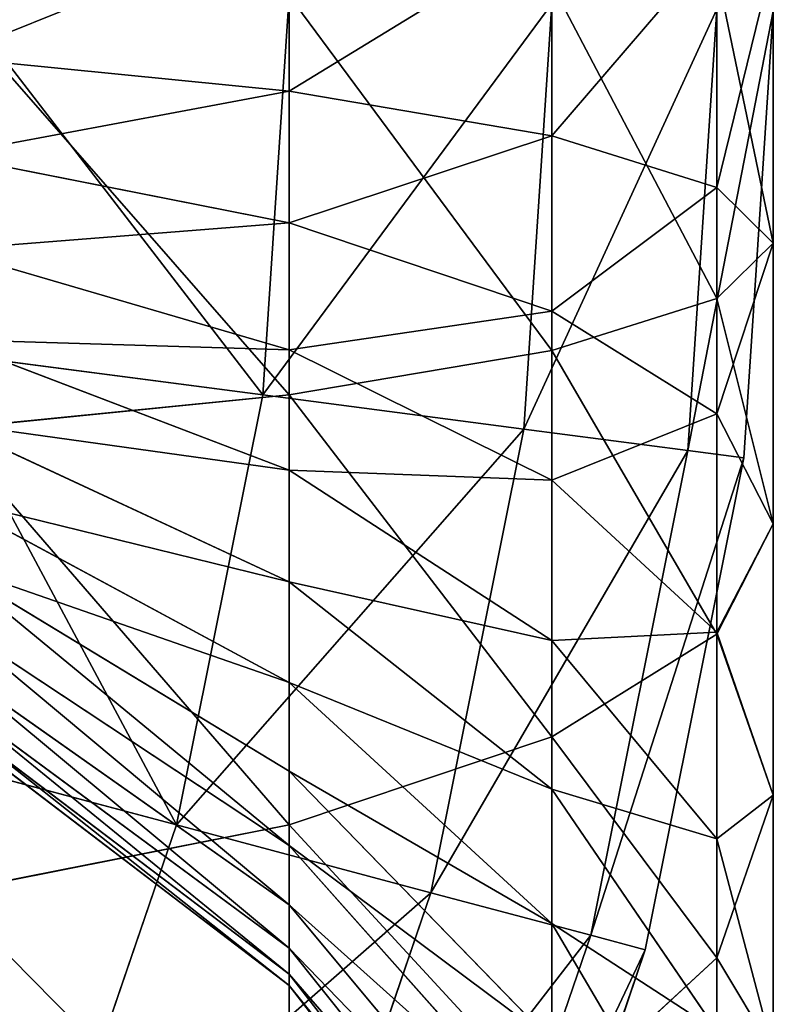
# Model space of a CAD drawing. Extents: x 0 to 33.5, y -5 to 27.5.
# Drawn here: x 32 to 32.1, y -3.6 to -3.5 of the extents above; entities that cross this region are included whole.
import ezdxf

# ---------------------------------------------------------------- set-up
doc = ezdxf.new("R2010")
doc.units = 0
doc.header["$MEASUREMENT"] = 0
doc.layers.get('0').update_dxf_attribs({"color": 13, "linetype": 'CONTINUOUS'})

# ---------------------------------------------------------------- blocks, each defined once
blk = doc.blocks.new('GROUP_5')
for p, q in [((308.2008, 4.2221, 173.6613), (308.2008, 4.4184, 173.6742)), ((308.4988, 4.1713, 174.0471), (308.4988, 4.4057, 174.0625)), ((308.6861, 4.1122, 174.4964), (308.6861, 4.3909, 174.5147)), ((308.75, 4.0487, 174.9786), (308.75, 4.375, 175)), ((308.6861, 3.9852, 175.4608), (308.6861, 4.3591, 175.4853)), ((308.4988, 3.9261, 175.9101), (308.4988, 4.3443, 175.9375)), ((308.2008, 3.8753, 176.2959), (308.2008, 4.3316, 176.3258)), ((307.8125, 4.2611, 173.3653), (308.2008, 4.2221, 173.6613)), ((308.2008, 4.0718, 173.6314), (308.2008, 4.2221, 173.6613)), ((308.2008, 4.2221, 173.6613), (308.4988, 4.1713, 174.0471)), ((308.4988, 3.9711, 174.0073), (308.4988, 4.1713, 174.0471)), ((308.4988, 4.1713, 174.0471), (308.6861, 4.1122, 174.4964)), ((307.8125, 4.1491, 173.343), (308.2008, 4.0718, 173.6314)), ((308.6861, 3.8538, 174.4451), (308.6861, 4.1122, 174.4964)), ((308.6861, 4.1122, 174.4964), (308.75, 4.0487, 174.9786)), ((308.2008, 4.0718, 173.6314), (308.4988, 3.9711, 174.0073)), ((308.2008, 3.9268, 173.5822), (308.2008, 4.0718, 173.6314)), ((308.75, 4.0487, 174.9786), (308.6861, 3.9852, 175.4608)), ((308.75, 3.728, 174.9148), (308.75, 4.0487, 174.9786)), ((307.8125, 4.041, 173.3063), (308.2008, 3.9268, 173.5822)), ((308.6861, 3.9852, 175.4608), (308.4988, 3.9261, 175.9101)), ((308.6861, 3.6021, 175.3846), (308.6861, 3.9852, 175.4608)), ((308.4988, 3.7778, 173.9417), (308.4988, 3.9711, 174.0073)), ((308.4988, 3.9711, 174.0073), (308.6861, 3.8538, 174.4451)), ((307.8125, 3.9386, 173.2558), (308.2008, 3.7893, 173.5144)), ((308.2008, 3.7893, 173.5144), (308.2008, 3.9268, 173.5822)), ((308.2008, 3.9268, 173.5822), (308.4988, 3.7778, 173.9417)), ((308.4988, 3.9261, 175.9101), (308.2008, 3.8753, 176.2959)), ((308.4988, 3.4848, 175.8223), (308.4988, 3.9261, 175.9101)), ((308.2008, 3.8753, 176.2959), (307.8125, 3.8363, 176.592)), ((308.2008, 3.3841, 176.1982), (308.2008, 3.8753, 176.2959)), ((307.8125, 3.8437, 173.1924), (308.2008, 3.6619, 173.4293)), ((308.6861, 3.6044, 174.3604), (308.6861, 3.8538, 174.4451)), ((308.6861, 3.8538, 174.4451), (308.75, 3.728, 174.9148)), ((308.2008, 3.6619, 173.4293), (308.2008, 3.7893, 173.5144)), ((308.2008, 3.7893, 173.5144), (308.4988, 3.5948, 173.8514)), ((308.4988, 3.5948, 173.8514), (308.4988, 3.7778, 173.9417)), ((308.4988, 3.7778, 173.9417), (308.6861, 3.6044, 174.3604)), ((307.8125, 3.7579, 173.1171), (308.2008, 3.5467, 173.3283)), ((308.75, 3.728, 174.9148), (308.6861, 3.6021, 175.3846)), ((308.75, 3.4183, 174.8097), (308.75, 3.728, 174.9148)), ((307.8125, 3.6826, 173.0313), (308.2008, 3.4457, 173.2131)), ((308.2008, 3.5467, 173.3283), (308.2008, 3.6619, 173.4293)), ((308.2008, 3.6619, 173.4293), (308.4988, 3.425, 173.738)), ((307.8125, 3.6192, 172.9364), (308.2008, 3.3606, 173.0857)), ((308.6861, 3.6021, 175.3846), (308.4988, 3.4848, 175.8223)), ((308.6861, 3.3682, 174.2439), (308.6861, 3.6044, 174.3604)), ((308.6861, 3.6044, 174.3604), (308.75, 3.4183, 174.8097)), ((308.6861, 3.2322, 175.259), (308.6861, 3.6021, 175.3846)), ((308.4988, 3.5948, 173.8514), (308.6861, 3.3682, 174.2439)), ((308.4988, 3.425, 173.738), (308.4988, 3.5948, 173.8514)), ((307.8125, 3.5687, 172.834), (308.2008, 3.2928, 172.9482)), ((308.2008, 3.4457, 173.2131), (308.2008, 3.5467, 173.3283)), ((308.2008, 3.5467, 173.3283), (308.4988, 3.2716, 173.6034)), ((307.8125, 3.532, 172.7259), (308.2008, 3.2436, 172.8032)), ((307.8125, 3.5097, 172.6139), (308.2008, 3.2137, 172.6529)), ((307.8125, 3.4988, 172.4468), (308.2008, 3.2008, 172.4566)), ((307.8125, 3.4988), (308.2008, 3.2008)), ((308.4988, 3.4848, 175.8223), (308.2008, 3.3841, 176.1982)), ((308.4988, 3.0588, 175.6777), (308.4988, 3.4848, 175.8223)), ((308.2008, 3.3606, 173.0857), (308.2008, 3.4457, 173.2131)), ((308.2008, 3.4457, 173.2131), (308.4988, 3.137, 173.45)), ((308.4988, 3.2716, 173.6034), (308.4988, 3.425, 173.738)), ((308.4988, 3.425, 173.738), (308.6861, 3.1492, 174.0976)), ((308.75, 3.4183, 174.8097), (308.6861, 3.2322, 175.259)), ((308.75, 3.125, 174.6651), (308.75, 3.4183, 174.8097)), ((308.2008, 3.3841, 176.1982), (307.8125, 3.3068, 176.4866)), ((308.2008, 2.9098, 176.0372), (308.2008, 3.3841, 176.1982)), ((308.6861, 3.3682, 174.2439), (308.75, 3.125, 174.6651)), ((308.6861, 3.1492, 174.0976), (308.6861, 3.3682, 174.2439)), ((308.2008, 3.2928, 172.9482), (308.2008, 3.3606, 173.0857)), ((308.2008, 3.3606, 173.0857), (308.4988, 3.0236, 173.2802)), ((308.2008, 3.2436, 172.8032), (308.2008, 3.2928, 172.9482)), ((308.2008, 3.2928, 172.9482), (308.4988, 2.9333, 173.0972)), ((308.4988, 3.137, 173.45), (308.4988, 3.2716, 173.6034)), ((308.4988, 3.2716, 173.6034), (308.6861, 2.9511, 173.9239)), ((308.2008, 3.2137, 172.6529), (308.2008, 3.2436, 172.8032)), ((308.2008, 3.2436, 172.8032), (308.4988, 2.8677, 172.9039)), ((308.6861, 3.2322, 175.259), (308.4988, 3.0588, 175.6777)), ((308.6861, 2.8818, 175.0862), (308.6861, 3.2322, 175.259)), ((308.2008, 3.2008, 172.4566), (308.2008, 3.2137, 172.6529)), ((308.2008, 3.2137, 172.6529), (308.4988, 2.8279, 172.7037)), ((308.2008, 3.2008, 172.4566), (308.4988, 2.8125, 172.4693)), ((308.2008, 3.2008), (308.4988, 2.8125)), ((308.2008, 3.2008), (308.2008, 3.2008, 172.4566))]:
    blk.add_line(p, q)
mesh = blk.add_polyface()
corners = [(308.2008, 4.4184, 173.6742), (307.8125, 4.2611, 173.3653), (307.8125, 4.4282, 173.3762), (308.2008, 4.2221, 173.6613)]
mesh.append_faces([[corners[k] for k in face] for face in [(0, 1, 2), (1, 0, 3)]], dxfattribs={"vtx0": -1})
mesh = blk.add_polyface()
corners = [(308.2008, 4.2221, 173.6613), (308.4988, 4.4057, 174.0625), (308.4988, 4.1713, 174.0471), (308.2008, 4.4184, 173.6742)]
mesh.append_faces([[corners[k] for k in face] for face in [(0, 1, 2), (1, 0, 3)]], dxfattribs={"vtx0": -1})
mesh = blk.add_polyface()
corners = [(308.4988, 4.1713, 174.0471), (308.6861, 4.3909, 174.5147), (308.6861, 4.1122, 174.4964), (308.4988, 4.4057, 174.0625)]
mesh.append_faces([[corners[k] for k in face] for face in [(0, 1, 2), (1, 0, 3)]], dxfattribs={"vtx0": -1})
mesh = blk.add_polyface()
corners = [(308.6861, 4.1122, 174.4964), (308.75, 4.375, 175), (308.75, 4.0487, 174.9786), (308.6861, 4.3909, 174.5147)]
mesh.append_faces([[corners[k] for k in face] for face in [(0, 1, 2), (1, 0, 3)]], dxfattribs={"vtx0": -1})
mesh = blk.add_polyface()
corners = [(308.75, 4.0487, 174.9786), (308.6861, 4.3591, 175.4853), (308.6861, 3.9852, 175.4608), (308.75, 4.375, 175)]
mesh.append_faces([[corners[k] for k in face] for face in [(0, 1, 2), (1, 0, 3)]], dxfattribs={"vtx0": -1})
mesh = blk.add_polyface()
corners = [(308.6861, 3.9852, 175.4608), (308.4988, 4.3443, 175.9375), (308.4988, 3.9261, 175.9101), (308.6861, 4.3591, 175.4853)]
mesh.append_faces([[corners[k] for k in face] for face in [(0, 1, 2), (1, 0, 3)]], dxfattribs={"vtx0": -1})
mesh = blk.add_polyface()
corners = [(308.4988, 3.9261, 175.9101), (308.2008, 4.3316, 176.3258), (308.2008, 3.8753, 176.2959), (308.4988, 4.3443, 175.9375)]
mesh.append_faces([[corners[k] for k in face] for face in [(0, 1, 2), (1, 0, 3)]], dxfattribs={"vtx0": -1})
mesh = blk.add_polyface()
corners = [(308.2008, 3.8753, 176.2959), (307.8125, 4.3218, 176.6238), (307.8125, 3.8363, 176.592), (308.2008, 4.3316, 176.3258)]
mesh.append_faces([[corners[k] for k in face] for face in [(0, 1, 2), (1, 0, 3)]], dxfattribs={"vtx0": -1})
mesh = blk.add_polyface()
corners = [(308.2008, 4.2221, 173.6613), (307.8125, 4.1491, 173.343), (307.8125, 4.2611, 173.3653), (308.2008, 4.0718, 173.6314)]
mesh.append_faces([[corners[k] for k in face] for face in [(0, 1, 2), (1, 0, 3)]], dxfattribs={"vtx0": -1})
mesh = blk.add_polyface()
corners = [(308.2008, 4.0718, 173.6314), (308.4988, 4.1713, 174.0471), (308.4988, 3.9711, 174.0073), (308.2008, 4.2221, 173.6613)]
mesh.append_faces([[corners[k] for k in face] for face in [(0, 1, 2), (1, 0, 3)]], dxfattribs={"vtx0": -1})
mesh = blk.add_polyface()
corners = [(308.4988, 3.9711, 174.0073), (308.6861, 4.1122, 174.4964), (308.6861, 3.8538, 174.4451), (308.4988, 4.1713, 174.0471)]
mesh.append_faces([[corners[k] for k in face] for face in [(0, 1, 2), (1, 0, 3)]], dxfattribs={"vtx0": -1})
mesh = blk.add_polyface()
corners = [(308.2008, 4.0718, 173.6314), (307.8125, 4.041, 173.3063), (307.8125, 4.1491, 173.343), (308.2008, 3.9268, 173.5822)]
mesh.append_faces([[corners[k] for k in face] for face in [(0, 1, 2), (1, 0, 3)]], dxfattribs={"vtx0": -1})
mesh = blk.add_polyface()
corners = [(308.6861, 3.8538, 174.4451), (308.75, 4.0487, 174.9786), (308.75, 3.728, 174.9148), (308.6861, 4.1122, 174.4964)]
mesh.append_faces([[corners[k] for k in face] for face in [(0, 1, 2), (1, 0, 3)]], dxfattribs={"vtx0": -1})
mesh = blk.add_polyface()
corners = [(308.2008, 3.9268, 173.5822), (308.4988, 3.9711, 174.0073), (308.4988, 3.7778, 173.9417), (308.2008, 4.0718, 173.6314)]
mesh.append_faces([[corners[k] for k in face] for face in [(0, 1, 2), (1, 0, 3)]], dxfattribs={"vtx0": -1})
mesh = blk.add_polyface()
corners = [(308.75, 3.728, 174.9148), (308.6861, 3.9852, 175.4608), (308.6861, 3.6021, 175.3846), (308.75, 4.0487, 174.9786)]
mesh.append_faces([[corners[k] for k in face] for face in [(0, 1, 2), (1, 0, 3)]], dxfattribs={"vtx0": -1})
mesh = blk.add_polyface()
corners = [(308.2008, 3.9268, 173.5822), (307.8125, 3.9386, 173.2558), (307.8125, 4.041, 173.3063), (308.2008, 3.7893, 173.5144)]
mesh.append_faces([[corners[k] for k in face] for face in [(0, 1, 2), (1, 0, 3)]], dxfattribs={"vtx0": -1})
mesh = blk.add_polyface()
corners = [(308.6861, 3.6021, 175.3846), (308.4988, 3.9261, 175.9101), (308.4988, 3.4848, 175.8223), (308.6861, 3.9852, 175.4608)]
mesh.append_faces([[corners[k] for k in face] for face in [(0, 1, 2), (1, 0, 3)]], dxfattribs={"vtx0": -1})
mesh = blk.add_polyface()
corners = [(308.4988, 3.7778, 173.9417), (308.6861, 3.8538, 174.4451), (308.6861, 3.6044, 174.3604), (308.4988, 3.9711, 174.0073)]
mesh.append_faces([[corners[k] for k in face] for face in [(0, 1, 2), (1, 0, 3)]], dxfattribs={"vtx0": -1})
mesh = blk.add_polyface()
corners = [(308.2008, 3.7893, 173.5144), (307.8125, 3.8437, 173.1924), (307.8125, 3.9386, 173.2558), (308.2008, 3.6619, 173.4293)]
mesh.append_faces([[corners[k] for k in face] for face in [(0, 1, 2), (1, 0, 3)]], dxfattribs={"vtx0": -1})
mesh = blk.add_polyface()
corners = [(308.2008, 3.7893, 173.5144), (308.4988, 3.7778, 173.9417), (308.4988, 3.5948, 173.8514), (308.2008, 3.9268, 173.5822)]
mesh.append_faces([[corners[k] for k in face] for face in [(0, 1, 2), (1, 0, 3)]], dxfattribs={"vtx0": -1})
mesh = blk.add_polyface()
corners = [(308.4988, 3.4848, 175.8223), (308.2008, 3.8753, 176.2959), (308.2008, 3.3841, 176.1982), (308.4988, 3.9261, 175.9101)]
mesh.append_faces([[corners[k] for k in face] for face in [(0, 1, 2), (1, 0, 3)]], dxfattribs={"vtx0": -1})
mesh = blk.add_polyface()
corners = [(308.2008, 3.3841, 176.1982), (307.8125, 3.8363, 176.592), (307.8125, 3.3068, 176.4866), (308.2008, 3.8753, 176.2959)]
mesh.append_faces([[corners[k] for k in face] for face in [(0, 1, 2), (1, 0, 3)]], dxfattribs={"vtx0": -1})
mesh = blk.add_polyface()
corners = [(307.8125, 3.7579, 173.1171), (308.2008, 3.6619, 173.4293), (308.2008, 3.5467, 173.3283), (307.8125, 3.8437, 173.1924)]
mesh.append_faces([[corners[k] for k in face] for face in [(0, 1, 2), (1, 0, 3)]], dxfattribs={"vtx0": -1})
mesh = blk.add_polyface()
corners = [(308.6861, 3.6044, 174.3604), (308.75, 3.728, 174.9148), (308.75, 3.4183, 174.8097), (308.6861, 3.8538, 174.4451)]
mesh.append_faces([[corners[k] for k in face] for face in [(0, 1, 2), (1, 0, 3)]], dxfattribs={"vtx0": -1})
mesh = blk.add_polyface()
corners = [(308.2008, 3.6619, 173.4293), (308.4988, 3.5948, 173.8514), (308.4988, 3.425, 173.738), (308.2008, 3.7893, 173.5144)]
mesh.append_faces([[corners[k] for k in face] for face in [(0, 1, 2), (1, 0, 3)]], dxfattribs={"vtx0": -1})
mesh = blk.add_polyface()
corners = [(308.4988, 3.5948, 173.8514), (308.6861, 3.6044, 174.3604), (308.6861, 3.3682, 174.2439), (308.4988, 3.7778, 173.9417)]
mesh.append_faces([[corners[k] for k in face] for face in [(0, 1, 2), (1, 0, 3)]], dxfattribs={"vtx0": -1})
mesh = blk.add_polyface()
corners = [(307.8125, 3.6826, 173.0313), (308.2008, 3.5467, 173.3283), (308.2008, 3.4457, 173.2131), (307.8125, 3.7579, 173.1171)]
mesh.append_faces([[corners[k] for k in face] for face in [(0, 1, 2), (1, 0, 3)]], dxfattribs={"vtx0": -1})
mesh = blk.add_polyface()
corners = [(308.75, 3.4183, 174.8097), (308.6861, 3.6021, 175.3846), (308.6861, 3.2322, 175.259), (308.75, 3.728, 174.9148)]
mesh.append_faces([[corners[k] for k in face] for face in [(0, 1, 2), (1, 0, 3)]], dxfattribs={"vtx0": -1})
mesh = blk.add_polyface()
corners = [(307.8125, 3.6826, 173.0313), (308.2008, 3.3606, 173.0857), (307.8125, 3.6192, 172.9364), (308.2008, 3.4457, 173.2131)]
mesh.append_faces([[corners[k] for k in face] for face in [(0, 1, 2), (1, 0, 3)]], dxfattribs={"vtx0": -1})
mesh = blk.add_polyface()
corners = [(308.2008, 3.5467, 173.3283), (308.4988, 3.425, 173.738), (308.4988, 3.2716, 173.6034), (308.2008, 3.6619, 173.4293)]
mesh.append_faces([[corners[k] for k in face] for face in [(0, 1, 2), (1, 0, 3)]], dxfattribs={"vtx0": -1})
mesh = blk.add_polyface()
corners = [(307.8125, 3.6192, 172.9364), (308.2008, 3.2928, 172.9482), (307.8125, 3.5687, 172.834), (308.2008, 3.3606, 173.0857)]
mesh.append_faces([[corners[k] for k in face] for face in [(0, 1, 2), (1, 0, 3)]], dxfattribs={"vtx0": -1})
mesh = blk.add_polyface()
corners = [(308.6861, 3.2322, 175.259), (308.4988, 3.4848, 175.8223), (308.4988, 3.0588, 175.6777), (308.6861, 3.6021, 175.3846)]
mesh.append_faces([[corners[k] for k in face] for face in [(0, 1, 2), (1, 0, 3)]], dxfattribs={"vtx0": -1})
mesh = blk.add_polyface()
corners = [(308.6861, 3.3682, 174.2439), (308.75, 3.4183, 174.8097), (308.75, 3.125, 174.6651), (308.6861, 3.6044, 174.3604)]
mesh.append_faces([[corners[k] for k in face] for face in [(0, 1, 2), (1, 0, 3)]], dxfattribs={"vtx0": -1})
mesh = blk.add_polyface()
corners = [(308.4988, 3.425, 173.738), (308.6861, 3.3682, 174.2439), (308.6861, 3.1492, 174.0976), (308.4988, 3.5948, 173.8514)]
mesh.append_faces([[corners[k] for k in face] for face in [(0, 1, 2), (1, 0, 3)]], dxfattribs={"vtx0": -1})
mesh = blk.add_polyface()
corners = [(307.8125, 3.5687, 172.834), (308.2008, 3.2436, 172.8032), (307.8125, 3.532, 172.7259), (308.2008, 3.2928, 172.9482)]
mesh.append_faces([[corners[k] for k in face] for face in [(0, 1, 2), (1, 0, 3)]], dxfattribs={"vtx0": -1})
mesh = blk.add_polyface()
corners = [(308.2008, 3.4457, 173.2131), (308.4988, 3.2716, 173.6034), (308.4988, 3.137, 173.45), (308.2008, 3.5467, 173.3283)]
mesh.append_faces([[corners[k] for k in face] for face in [(0, 1, 2), (1, 0, 3)]], dxfattribs={"vtx0": -1})
mesh = blk.add_polyface()
corners = [(307.8125, 3.532, 172.7259), (308.2008, 3.2137, 172.6529), (307.8125, 3.5097, 172.6139), (308.2008, 3.2436, 172.8032)]
mesh.append_faces([[corners[k] for k in face] for face in [(0, 1, 2), (1, 0, 3)]], dxfattribs={"vtx0": -1})
mesh = blk.add_polyface()
corners = [(307.8125, 3.5097, 172.6139), (308.2008, 3.2008, 172.4566), (307.8125, 3.4988, 172.4468), (308.2008, 3.2137, 172.6529)]
mesh.append_faces([[corners[k] for k in face] for face in [(0, 1, 2), (1, 0, 3)]], dxfattribs={"vtx0": -1})
mesh = blk.add_polyface()
corners = [(307.8125, 3.4988, 172.4468), (308.2008, 3.2008), (307.8125, 3.4988), (308.2008, 3.2008, 172.4566)]
mesh.append_faces([[corners[k] for k in face] for face in [(0, 1, 2), (1, 0, 3)]], dxfattribs={"vtx0": -1})
mesh = blk.add_polyface()
corners = [(308.4988, 3.0588, 175.6777), (308.2008, 3.3841, 176.1982), (308.2008, 2.9098, 176.0372), (308.4988, 3.4848, 175.8223)]
mesh.append_faces([[corners[k] for k in face] for face in [(0, 1, 2), (1, 0, 3)]], dxfattribs={"vtx0": -1})
mesh = blk.add_polyface()
corners = [(308.2008, 3.3606, 173.0857), (308.4988, 3.137, 173.45), (308.4988, 3.0236, 173.2802), (308.2008, 3.4457, 173.2131)]
mesh.append_faces([[corners[k] for k in face] for face in [(0, 1, 2), (1, 0, 3)]], dxfattribs={"vtx0": -1})
mesh = blk.add_polyface()
corners = [(308.4988, 3.2716, 173.6034), (308.6861, 3.1492, 174.0976), (308.6861, 2.9511, 173.9239), (308.4988, 3.425, 173.738)]
mesh.append_faces([[corners[k] for k in face] for face in [(0, 1, 2), (1, 0, 3)]], dxfattribs={"vtx0": -1})
mesh = blk.add_polyface()
corners = [(308.75, 3.125, 174.6651), (308.6861, 3.2322, 175.259), (308.6861, 2.8818, 175.0862), (308.75, 3.4183, 174.8097)]
mesh.append_faces([[corners[k] for k in face] for face in [(0, 1, 2), (1, 0, 3)]], dxfattribs={"vtx0": -1})
mesh = blk.add_polyface()
corners = [(308.2008, 2.9098, 176.0372), (307.8125, 3.3068, 176.4866), (307.8125, 2.7956, 176.3131), (308.2008, 3.3841, 176.1982)]
mesh.append_faces([[corners[k] for k in face] for face in [(0, 1, 2), (1, 0, 3)]], dxfattribs={"vtx0": -1})
mesh = blk.add_polyface()
corners = [(308.6861, 3.1492, 174.0976), (308.75, 3.125, 174.6651), (308.75, 2.8531, 174.4834), (308.6861, 3.3682, 174.2439)]
mesh.append_faces([[corners[k] for k in face] for face in [(0, 1, 2), (1, 0, 3)]], dxfattribs={"vtx0": -1})
mesh = blk.add_polyface()
corners = [(308.2008, 3.2928, 172.9482), (308.4988, 3.0236, 173.2802), (308.4988, 2.9333, 173.0972), (308.2008, 3.3606, 173.0857)]
mesh.append_faces([[corners[k] for k in face] for face in [(0, 1, 2), (1, 0, 3)]], dxfattribs={"vtx0": -1})
mesh = blk.add_polyface()
corners = [(308.2008, 3.2436, 172.8032), (308.4988, 2.9333, 173.0972), (308.4988, 2.8677, 172.9039), (308.2008, 3.2928, 172.9482)]
mesh.append_faces([[corners[k] for k in face] for face in [(0, 1, 2), (1, 0, 3)]], dxfattribs={"vtx0": -1})
mesh = blk.add_polyface()
corners = [(308.4988, 3.137, 173.45), (308.6861, 2.9511, 173.9239), (308.6861, 2.7774, 173.7258), (308.4988, 3.2716, 173.6034)]
mesh.append_faces([[corners[k] for k in face] for face in [(0, 1, 2), (1, 0, 3)]], dxfattribs={"vtx0": -1})
mesh = blk.add_polyface()
corners = [(308.2008, 3.2137, 172.6529), (308.4988, 2.8677, 172.9039), (308.4988, 2.8279, 172.7037), (308.2008, 3.2436, 172.8032)]
mesh.append_faces([[corners[k] for k in face] for face in [(0, 1, 2), (1, 0, 3)]], dxfattribs={"vtx0": -1})
mesh = blk.add_polyface()
corners = [(308.6861, 2.8818, 175.0862), (308.4988, 3.0588, 175.6777), (308.4988, 2.6552, 175.4787), (308.6861, 3.2322, 175.259)]
mesh.append_faces([[corners[k] for k in face] for face in [(0, 1, 2), (1, 0, 3)]], dxfattribs={"vtx0": -1})
mesh = blk.add_polyface()
corners = [(308.2008, 3.2008, 172.4566), (308.4988, 2.8279, 172.7037), (308.4988, 2.8125, 172.4693), (308.2008, 3.2137, 172.6529)]
mesh.append_faces([[corners[k] for k in face] for face in [(0, 1, 2), (1, 0, 3)]], dxfattribs={"vtx0": -1})
mesh = blk.add_polyface()
corners = [(308.2008, 3.2008), (308.4988, 2.8125, 172.4693), (308.4988, 2.8125), (308.2008, 3.2008, 172.4566)]
mesh.append_faces([[corners[k] for k in face] for face in [(0, 1, 2), (1, 0, 3)]], dxfattribs={"vtx0": -1})
blk = doc.blocks.new('GROUP_6')
for p, q in [((308.2008, 4.3316, 0.5492), (308.1709, 3.8753, 0.5492)), ((308.2008, 4.3316, 3.2008), (308.1709, 3.8753, 3.2008)), ((308.4988, 4.3218, 2.8125), (308.467, 3.8363, 2.8125)), ((308.4988, 4.3218, 0.9375), (308.467, 3.8363, 0.9375)), ((308.6861, 4.3157, 2.3603), (308.6531, 3.8118, 2.3603)), ((308.6861, 4.3157, 1.3897), (308.6531, 3.8118, 1.3897)), ((308.75, 4.3136, 1.875), (308.7166, 3.8034, 1.875)), ((307.7851, 3.9261, 0.2512), (308.1709, 3.8753, 0.5492)), ((308.1709, 3.8753, 3.2008), (307.7851, 3.9261, 3.4988)), ((308.1709, 3.8753, 3.2008), (308.0732, 3.3841, 3.2008)), ((308.1709, 3.8753, 0.5492), (308.0732, 3.3841, 0.5492)), ((308.1709, 3.8753, 0.5492), (308.467, 3.8363, 0.9375)), ((308.467, 3.8363, 2.8125), (308.1709, 3.8753, 3.2008)), ((308.467, 3.8363, 2.8125), (308.3616, 3.3068, 2.8125)), ((308.467, 3.8363, 0.9375), (308.3616, 3.3068, 0.9375)), ((308.467, 3.8363, 0.9375), (308.6531, 3.8118, 1.3897)), ((308.6531, 3.8118, 2.3603), (308.467, 3.8363, 2.8125)), ((308.6531, 3.8118, 2.3603), (308.543, 3.2582, 2.3603)), ((308.6531, 3.8118, 1.3897), (308.543, 3.2582, 1.3897)), ((308.6531, 3.8118, 1.3897), (308.7166, 3.8034, 1.875)), ((308.7166, 3.8034, 1.875), (308.6531, 3.8118, 2.3603)), ((308.7166, 3.8034, 1.875), (308.6048, 3.2416, 1.875)), ((308.0732, 3.3841, 3.2008), (307.6973, 3.4848, 3.4988)), ((307.6973, 3.4848, 0.2512), (308.0732, 3.3841, 0.5492)), ((308.0732, 3.3841, 0.5492), (307.9122, 2.9098, 0.5492)), ((308.0732, 3.3841, 3.2008), (307.9122, 2.9098, 3.2008)), ((308.3616, 3.3068, 2.8125), (308.0732, 3.3841, 3.2008)), ((308.0732, 3.3841, 0.5492), (308.3616, 3.3068, 0.9375)), ((308.3616, 3.3068, 2.8125), (308.1881, 2.7956, 2.8125)), ((308.3616, 3.3068, 0.9375), (308.1881, 2.7956, 0.9375)), ((308.543, 3.2582, 2.3603), (308.3616, 3.3068, 2.8125)), ((308.3616, 3.3068, 0.9375), (308.543, 3.2582, 1.3897)), ((308.543, 3.2582, 2.3603), (308.3615, 2.7237, 2.3603)), ((308.543, 3.2582, 1.3897), (308.3615, 2.7237, 1.3897)), ((308.543, 3.2582, 1.3897), (308.6048, 3.2416, 1.875)), ((308.6048, 3.2416, 1.875), (308.543, 3.2582, 2.3603)), ((308.6048, 3.2416, 1.875), (308.4207, 2.6992, 1.875))]:
    blk.add_line(p, q)
mesh = blk.add_polyface()
corners = [(308.1709, 3.8753, 3.2008), (307.8125, 4.3443, 3.4988), (307.7851, 3.9261, 3.4988), (308.2008, 4.3316, 3.2008)]
mesh.append_faces([[corners[k] for k in face] for face in [(0, 1, 2), (1, 0, 3)]], dxfattribs={"vtx0": -1})
mesh = blk.add_polyface()
corners = [(307.8125, 4.3443, 0.2512), (308.1709, 3.8753, 0.5492), (307.7851, 3.9261, 0.2512), (308.2008, 4.3316, 0.5492)]
mesh.append_faces([[corners[k] for k in face] for face in [(0, 1, 2), (1, 0, 3)]], dxfattribs={"vtx0": -1})
mesh = blk.add_polyface()
corners = [(308.4988, 4.3218, 2.8125), (308.1709, 3.8753, 3.2008), (308.467, 3.8363, 2.8125), (308.2008, 4.3316, 3.2008)]
mesh.append_faces([[corners[k] for k in face] for face in [(0, 1, 2), (1, 0, 3)]], dxfattribs={"vtx0": -1})
mesh = blk.add_polyface()
corners = [(308.1709, 3.8753, 0.5492), (308.4988, 4.3218, 0.9375), (308.467, 3.8363, 0.9375), (308.2008, 4.3316, 0.5492)]
mesh.append_faces([[corners[k] for k in face] for face in [(0, 1, 2), (1, 0, 3)]], dxfattribs={"vtx0": -1})
mesh = blk.add_polyface()
corners = [(308.467, 3.8363, 0.9375), (308.6861, 4.3157, 1.3897), (308.6531, 3.8118, 1.3897), (308.4988, 4.3218, 0.9375)]
mesh.append_faces([[corners[k] for k in face] for face in [(0, 1, 2), (1, 0, 3)]], dxfattribs={"vtx0": -1})
mesh = blk.add_polyface()
corners = [(308.6861, 4.3157, 2.3603), (308.467, 3.8363, 2.8125), (308.6531, 3.8118, 2.3603), (308.4988, 4.3218, 2.8125)]
mesh.append_faces([[corners[k] for k in face] for face in [(0, 1, 2), (1, 0, 3)]], dxfattribs={"vtx0": -1})
mesh = blk.add_polyface()
corners = [(308.6531, 3.8118, 1.3897), (308.75, 4.3136, 1.875), (308.7166, 3.8034, 1.875), (308.6861, 4.3157, 1.3897)]
mesh.append_faces([[corners[k] for k in face] for face in [(0, 1, 2), (1, 0, 3)]], dxfattribs={"vtx0": -1})
mesh = blk.add_polyface()
corners = [(308.75, 4.3136, 1.875), (308.6531, 3.8118, 2.3603), (308.7166, 3.8034, 1.875), (308.6861, 4.3157, 2.3603)]
mesh.append_faces([[corners[k] for k in face] for face in [(0, 1, 2), (1, 0, 3)]], dxfattribs={"vtx0": -1})
mesh = blk.add_polyface()
corners = [(308.0732, 3.3841, 3.2008), (307.7851, 3.9261, 3.4988), (307.6973, 3.4848, 3.4988), (308.1709, 3.8753, 3.2008)]
mesh.append_faces([[corners[k] for k in face] for face in [(0, 1, 2), (1, 0, 3)]], dxfattribs={"vtx0": -1})
mesh = blk.add_polyface()
corners = [(307.7851, 3.9261, 0.2512), (308.0732, 3.3841, 0.5492), (307.6973, 3.4848, 0.2512), (308.1709, 3.8753, 0.5492)]
mesh.append_faces([[corners[k] for k in face] for face in [(0, 1, 2), (1, 0, 3)]], dxfattribs={"vtx0": -1})
mesh = blk.add_polyface()
corners = [(308.0732, 3.3841, 0.5492), (308.467, 3.8363, 0.9375), (308.3616, 3.3068, 0.9375), (308.1709, 3.8753, 0.5492)]
mesh.append_faces([[corners[k] for k in face] for face in [(0, 1, 2), (1, 0, 3)]], dxfattribs={"vtx0": -1})
mesh = blk.add_polyface()
corners = [(308.467, 3.8363, 2.8125), (308.0732, 3.3841, 3.2008), (308.3616, 3.3068, 2.8125), (308.1709, 3.8753, 3.2008)]
mesh.append_faces([[corners[k] for k in face] for face in [(0, 1, 2), (1, 0, 3)]], dxfattribs={"vtx0": -1})
mesh = blk.add_polyface()
corners = [(308.6531, 3.8118, 2.3603), (308.3616, 3.3068, 2.8125), (308.543, 3.2582, 2.3603), (308.467, 3.8363, 2.8125)]
mesh.append_faces([[corners[k] for k in face] for face in [(0, 1, 2), (1, 0, 3)]], dxfattribs={"vtx0": -1})
mesh = blk.add_polyface()
corners = [(308.3616, 3.3068, 0.9375), (308.6531, 3.8118, 1.3897), (308.543, 3.2582, 1.3897), (308.467, 3.8363, 0.9375)]
mesh.append_faces([[corners[k] for k in face] for face in [(0, 1, 2), (1, 0, 3)]], dxfattribs={"vtx0": -1})
mesh = blk.add_polyface()
corners = [(308.7166, 3.8034, 1.875), (308.543, 3.2582, 2.3603), (308.6048, 3.2416, 1.875), (308.6531, 3.8118, 2.3603)]
mesh.append_faces([[corners[k] for k in face] for face in [(0, 1, 2), (1, 0, 3)]], dxfattribs={"vtx0": -1})
mesh = blk.add_polyface()
corners = [(308.543, 3.2582, 1.3897), (308.7166, 3.8034, 1.875), (308.6048, 3.2416, 1.875), (308.6531, 3.8118, 1.3897)]
mesh.append_faces([[corners[k] for k in face] for face in [(0, 1, 2), (1, 0, 3)]], dxfattribs={"vtx0": -1})
mesh = blk.add_polyface()
corners = [(307.6973, 3.4848, 0.2512), (307.9122, 2.9098, 0.5492), (307.5527, 3.0588, 0.2512), (308.0732, 3.3841, 0.5492)]
mesh.append_faces([[corners[k] for k in face] for face in [(0, 1, 2), (1, 0, 3)]], dxfattribs={"vtx0": -1})
mesh = blk.add_polyface()
corners = [(307.9122, 2.9098, 3.2008), (307.6973, 3.4848, 3.4988), (307.5527, 3.0588, 3.4988), (308.0732, 3.3841, 3.2008)]
mesh.append_faces([[corners[k] for k in face] for face in [(0, 1, 2), (1, 0, 3)]], dxfattribs={"vtx0": -1})
mesh = blk.add_polyface()
corners = [(308.3616, 3.3068, 2.8125), (307.9122, 2.9098, 3.2008), (308.1881, 2.7956, 2.8125), (308.0732, 3.3841, 3.2008)]
mesh.append_faces([[corners[k] for k in face] for face in [(0, 1, 2), (1, 0, 3)]], dxfattribs={"vtx0": -1})
mesh = blk.add_polyface()
corners = [(307.9122, 2.9098, 0.5492), (308.3616, 3.3068, 0.9375), (308.1881, 2.7956, 0.9375), (308.0732, 3.3841, 0.5492)]
mesh.append_faces([[corners[k] for k in face] for face in [(0, 1, 2), (1, 0, 3)]], dxfattribs={"vtx0": -1})
mesh = blk.add_polyface()
corners = [(308.1881, 2.7956, 0.9375), (308.543, 3.2582, 1.3897), (308.3615, 2.7237, 1.3897), (308.3616, 3.3068, 0.9375)]
mesh.append_faces([[corners[k] for k in face] for face in [(0, 1, 2), (1, 0, 3)]], dxfattribs={"vtx0": -1})
mesh = blk.add_polyface()
corners = [(308.543, 3.2582, 2.3603), (308.1881, 2.7956, 2.8125), (308.3615, 2.7237, 2.3603), (308.3616, 3.3068, 2.8125)]
mesh.append_faces([[corners[k] for k in face] for face in [(0, 1, 2), (1, 0, 3)]], dxfattribs={"vtx0": -1})
mesh = blk.add_polyface()
corners = [(308.3615, 2.7237, 1.3897), (308.6048, 3.2416, 1.875), (308.4207, 2.6992, 1.875), (308.543, 3.2582, 1.3897)]
mesh.append_faces([[corners[k] for k in face] for face in [(0, 1, 2), (1, 0, 3)]], dxfattribs={"vtx0": -1})
mesh = blk.add_polyface()
corners = [(308.6048, 3.2416, 1.875), (308.3615, 2.7237, 2.3603), (308.4207, 2.6992, 1.875), (308.543, 3.2582, 2.3603)]
mesh.append_faces([[corners[k] for k in face] for face in [(0, 1, 2), (1, 0, 3)]], dxfattribs={"vtx0": -1})
blk = doc.blocks.new('GROUP_7')
for name, p in [('GROUP_5', (0, 0, 1.875)), ('GROUP_6', (0, 0))]:
    blk.add_blockref(name, p)
blk = doc.blocks.new('GROUP_9')
at = {"xscale": 0.09949999999999999, "yscale": 0.09884881736247624, "zscale": 0.09651516714860156}
blk.add_blockref('GROUP_7', (1.37713, 0.24653, 11.25), dxfattribs=at)

msp = doc.modelspace()

# ---------------------------------------------------------------- block references
msp.add_blockref('GROUP_9', (0, -4.12248, 0.25))

doc.saveas('drawing.dxf')
